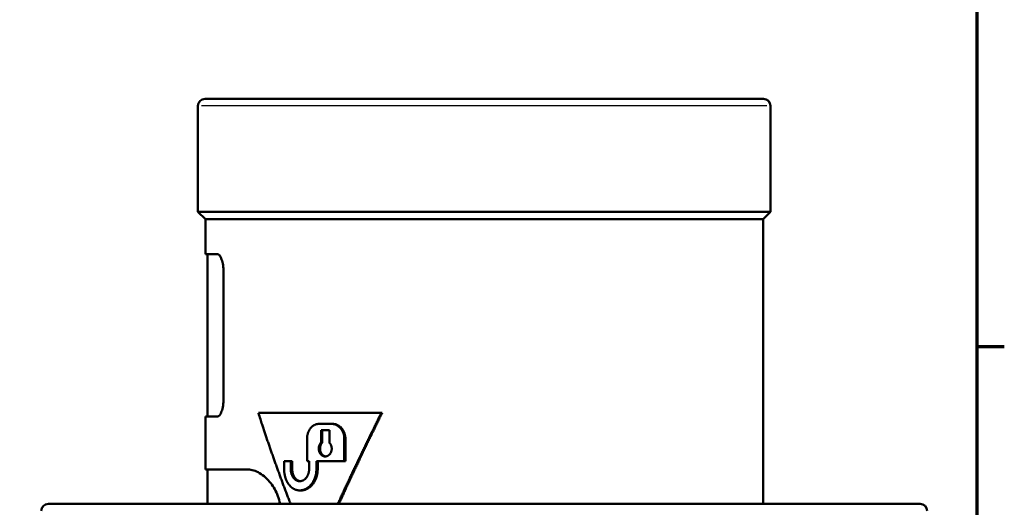
# Model space of a CAD drawing. Units: millimetres. Extents: x 0 to 594, y 0 to 841.
# Drawn here: x 438 to 578, y 503 to 572 of the extents above; entities that cross this region are included whole.
import ezdxf

# ---------------------------------------------------------------- set-up
doc = ezdxf.new("R2010")
doc.units = ezdxf.units.MM
doc.layers.add('Rahmen (ISO)', color=7, linetype='Continuous', lineweight=70)
doc.layers.add('Sichtbar (ISO)', color=7, linetype='Continuous', lineweight=50)
doc.layers.add('Sichtbar schmal (ISO)', color=8, linetype='Continuous', lineweight=25, true_color=0x808080)

# ---------------------------------------------------------------- blocks, each defined once
blk = doc.blocks.new('Ränder Standardrahmen')
at = {"layer": 'Rahmen (ISO)'}
blk.add_line((574, 525.62), (577.9, 525.62), dxfattribs=at)
at = {"layer": 'Rahmen (ISO)', "flags": 128}
blk.add_lwpolyline([(20, 20), (20, 821), (574, 821), (574, 20), (20, 20)], dxfattribs=at)

msp = doc.modelspace()

# ---------------------------------------------------------------- linework, layer by layer
at = {"layer": 'Sichtbar (ISO)'}
for p, q in [((463.67, 544.71), (463.67, 559.71)), ((464.67, 560.71), (543.77, 560.71)), ((544.77, 544.71), (544.77, 559.71)), ((463.67, 544.71), (544.77, 544.71)), ((464.72, 543.66), (463.67, 544.71)), ((543.72, 543.66), (544.77, 544.71)), ((543.72, 543.66), (464.72, 543.66)), ((464.72, 543.66), (464.72, 538.71)), ((543.72, 543.66), (543.72, 503.36)), ((466.43, 538.71), (464.72, 538.71)), ((465.02, 538.71), (465.02, 515.71)), ((467.29, 536.21), (467.29, 518.21)), ((472.22, 516.25), (489.66, 516.25)), ((489.77, 516.25), (489.66, 516.25)), ((464.72, 515.71), (466.43, 515.71)), ((464.72, 515.71), (464.72, 508.21)), ((480.81, 514.68), (482.58, 514.68)), ((482.28, 513.77), (481.1, 513.77)), ((481.1, 512.01), (481.1, 513.77)), ((481.28, 513.77), (481.28, 512.01)), ((482.28, 513.77), (482.28, 512.01)), ((482.74, 514.68), (482.58, 514.68)), ((479.12, 509.39), (479.12, 512.56)), ((481.28, 512.01), (481.1, 512.01)), ((484.4, 512.56), (484.4, 509.39)), ((484.55, 512.56), (484.55, 509.39)), ((475.87, 508.25), (475.87, 509.39)), ((475.87, 509.39), (476.81, 509.39)), ((477.02, 509.39), (476.81, 509.39)), ((476.81, 509.39), (476.81, 508.25)), ((477.02, 509.39), (477.02, 508.25)), ((479.4, 509.39), (479.12, 509.39)), ((479.4, 508.33), (479.4, 509.39)), ((484.4, 509.39), (480.45, 509.39)), ((480.45, 509.39), (480.45, 508.25)), ((480.63, 509.39), (480.63, 508.25)), ((484.55, 509.39), (484.4, 509.39)), ((470.77, 508.21), (464.72, 508.21)), ((465.02, 508.21), (465.02, 503.36)), ((478.28, 505.26), (478.09, 505.26)), ((442.47, 503.36), (565.97, 503.36))]:
    msp.add_line(p, q, dxfattribs=at)
for centre, start, end in [((464.67, 559.71), 90, 180), ((543.77, 559.71), 0, 90), ((442.47, 502.36), 90, 180), ((565.97, 502.36), 0, 90)]:
    msp.add_arc(centre, 1, start, end, dxfattribs=at)
for points, knots in [([(466.43, 538.71), (466.53, 538.71), (466.64, 538.65), (466.85, 538.39), (466.94, 538.19), (467.1, 537.74), (467.17, 537.47), (467.26, 536.86), (467.29, 536.53), (467.29, 536.21)], [-0.3871568, -0.3871568, -0.3871568, -0.3871568, -0.2876628, -0.2876628, -0.1881687, -0.1881687, -0.0940844, -0.0940844, 0, 0, 0, 0]), ([(467.29, 518.21), (467.29, 517.9), (467.26, 517.57), (467.17, 516.96), (467.1, 516.68), (466.94, 516.23), (466.85, 516.04), (466.64, 515.78), (466.53, 515.71), (466.43, 515.71)], [0, 0, 0, 0, 0.0940844, 0.0940844, 0.1881687, 0.1881687, 0.2876628, 0.2876628, 0.3871568, 0.3871568, 0.3871568, 0.3871568]), ([(476.78, 503.36), (476.74, 503.48), (476.69, 503.59), (476.65, 503.7), (476.61, 503.8), (476.57, 503.9), (476.53, 504), (476.46, 504.19), (476.38, 504.39), (476.31, 504.59), (476.27, 504.68), (476.23, 504.78), (476.2, 504.88), (476.12, 505.08), (476.05, 505.27), (475.97, 505.47), (475.94, 505.57), (475.9, 505.67), (475.86, 505.76), (475.79, 505.96), (475.72, 506.16), (475.64, 506.35), (475.61, 506.45), (475.57, 506.55), (475.53, 506.65), (475.46, 506.84), (475.39, 507.04), (475.32, 507.24), (475.28, 507.33), (475.24, 507.43), (475.21, 507.53), (475.14, 507.73), (475.06, 507.92), (474.99, 508.12), (474.96, 508.22), (474.92, 508.31), (474.89, 508.41), (474.81, 508.61), (474.74, 508.81), (474.67, 509), (474.64, 509.1), (474.6, 509.2), (474.57, 509.3), (474.5, 509.49), (474.43, 509.69), (474.36, 509.88), (474.32, 509.98), (474.29, 510.08), (474.25, 510.18), (474.19, 510.37), (474.12, 510.57), (474.05, 510.77), (474.01, 510.87), (473.98, 510.96), (473.95, 511.06), (473.88, 511.26), (473.81, 511.45), (473.74, 511.65), (473.71, 511.75), (473.67, 511.85), (473.64, 511.94), (473.57, 512.14), (473.51, 512.34), (473.44, 512.53), (473.41, 512.63), (473.37, 512.73), (473.34, 512.83), (473.27, 513.02), (473.21, 513.22), (473.14, 513.42), (473.11, 513.51), (473.08, 513.61), (473.04, 513.71), (472.98, 513.91), (472.91, 514.1), (472.85, 514.3), (472.82, 514.4), (472.78, 514.5), (472.75, 514.59), (472.67, 514.84), (472.59, 515.09), (472.51, 515.34), (472.41, 515.64), (472.31, 515.94), (472.22, 516.25)], [0.89473, 0.89473, 0.89473, 0.89473, 0.933333, 0.933333, 0.933333, 0.966667, 0.966667, 0.966667, 1.033333, 1.033333, 1.033333, 1.066667, 1.066667, 1.066667, 1.133333, 1.133333, 1.133333, 1.166667, 1.166667, 1.166667, 1.233333, 1.233333, 1.233333, 1.266667, 1.266667, 1.266667, 1.333333, 1.333333, 1.333333, 1.366667, 1.366667, 1.366667, 1.433333, 1.433333, 1.433333, 1.466667, 1.466667, 1.466667, 1.533333, 1.533333, 1.533333, 1.566667, 1.566667, 1.566667, 1.633333, 1.633333, 1.633333, 1.666667, 1.666667, 1.666667, 1.733333, 1.733333, 1.733333, 1.766667, 1.766667, 1.766667, 1.833333, 1.833333, 1.833333, 1.866667, 1.866667, 1.866667, 1.933333, 1.933333, 1.933333, 1.966667, 1.966667, 1.966667, 2.033333, 2.033333, 2.033333, 2.066667, 2.066667, 2.066667, 2.133333, 2.133333, 2.133333, 2.166667, 2.166667, 2.166667, 2.251305, 2.251305, 2.251305, 2.353915, 2.353915, 2.353915, 2.353915]), ([(489.66, 516.25), (489.56, 516.05), (489.46, 515.85), (489.36, 515.66), (489.27, 515.46), (489.17, 515.27), (489.07, 515.07), (489.02, 514.97), (488.97, 514.87), (488.92, 514.78), (488.83, 514.58), (488.73, 514.38), (488.63, 514.19), (488.59, 514.09), (488.54, 513.99), (488.49, 513.89), (488.39, 513.7), (488.3, 513.5), (488.2, 513.3), (488.15, 513.21), (488.1, 513.11), (488.06, 513.01), (487.96, 512.81), (487.86, 512.62), (487.77, 512.42), (487.72, 512.32), (487.67, 512.22), (487.62, 512.13), (487.53, 511.93), (487.43, 511.73), (487.34, 511.54), (487.29, 511.44), (487.24, 511.34), (487.2, 511.24), (487.1, 511.05), (487.01, 510.85), (486.91, 510.65), (486.86, 510.56), (486.82, 510.46), (486.77, 510.36), (486.68, 510.16), (486.58, 509.97), (486.49, 509.77), (486.44, 509.67), (486.39, 509.58), (486.35, 509.48), (486.25, 509.28), (486.16, 509.08), (486.06, 508.89), (486.02, 508.79), (485.97, 508.69), (485.92, 508.59), (485.83, 508.4), (485.74, 508.2), (485.65, 508.01), (485.6, 507.91), (485.55, 507.81), (485.51, 507.71), (485.41, 507.52), (485.32, 507.32), (485.23, 507.12), (485.18, 507.02), (485.14, 506.93), (485.09, 506.83), (485, 506.63), (484.91, 506.44), (484.81, 506.24), (484.77, 506.14), (484.72, 506.04), (484.68, 505.95), (484.58, 505.75), (484.49, 505.55), (484.4, 505.36), (484.36, 505.26), (484.31, 505.16), (484.27, 505.06), (484.17, 504.87), (484.08, 504.67), (483.99, 504.47), (483.95, 504.38), (483.9, 504.28), (483.86, 504.18), (483.77, 503.98), (483.68, 503.79), (483.59, 503.59), (483.55, 503.51), (483.52, 503.44), (483.48, 503.36)], [0, 0, 0, 0, 0.066667, 0.066667, 0.066667, 0.133333, 0.133333, 0.133333, 0.166667, 0.166667, 0.166667, 0.233333, 0.233333, 0.233333, 0.266667, 0.266667, 0.266667, 0.333333, 0.333333, 0.333333, 0.366667, 0.366667, 0.366667, 0.433333, 0.433333, 0.433333, 0.466667, 0.466667, 0.466667, 0.533333, 0.533333, 0.533333, 0.566667, 0.566667, 0.566667, 0.633333, 0.633333, 0.633333, 0.666667, 0.666667, 0.666667, 0.733333, 0.733333, 0.733333, 0.766667, 0.766667, 0.766667, 0.833333, 0.833333, 0.833333, 0.866667, 0.866667, 0.866667, 0.933333, 0.933333, 0.933333, 0.966667, 0.966667, 0.966667, 1.033333, 1.033333, 1.033333, 1.066667, 1.066667, 1.066667, 1.133333, 1.133333, 1.133333, 1.166667, 1.166667, 1.166667, 1.233333, 1.233333, 1.233333, 1.266667, 1.266667, 1.266667, 1.333333, 1.333333, 1.333333, 1.366667, 1.366667, 1.366667, 1.433333, 1.433333, 1.433333, 1.459184, 1.459184, 1.459184, 1.459184]), ([(489.77, 516.25), (489.67, 516.05), (489.57, 515.85), (489.47, 515.66), (489.38, 515.46), (489.28, 515.27), (489.18, 515.07), (489.14, 514.97), (489.09, 514.87), (489.04, 514.78), (488.94, 514.58), (488.85, 514.38), (488.75, 514.19), (488.7, 514.09), (488.66, 513.99), (488.61, 513.89), (488.51, 513.7), (488.42, 513.5), (488.32, 513.3), (488.27, 513.21), (488.23, 513.11), (488.18, 513.01), (488.08, 512.81), (487.99, 512.62), (487.89, 512.42), (487.84, 512.32), (487.8, 512.22), (487.75, 512.13), (487.66, 511.93), (487.56, 511.73), (487.47, 511.54), (487.42, 511.44), (487.37, 511.34), (487.32, 511.24), (487.23, 511.05), (487.14, 510.85), (487.04, 510.65), (487, 510.56), (486.95, 510.46), (486.9, 510.36), (486.81, 510.16), (486.71, 509.97), (486.62, 509.77), (486.57, 509.67), (486.53, 509.58), (486.48, 509.48), (486.39, 509.28), (486.29, 509.08), (486.2, 508.89), (486.16, 508.79), (486.11, 508.69), (486.06, 508.59), (485.97, 508.4), (485.88, 508.2), (485.79, 508.01), (485.74, 507.91), (485.69, 507.81), (485.65, 507.71), (485.55, 507.52), (485.46, 507.32), (485.37, 507.12), (485.33, 507.02), (485.28, 506.93), (485.23, 506.83), (485.14, 506.63), (485.05, 506.44), (484.96, 506.24), (484.91, 506.14), (484.87, 506.04), (484.82, 505.95), (484.73, 505.75), (484.64, 505.55), (484.55, 505.36), (484.51, 505.26), (484.46, 505.16), (484.42, 505.06), (484.33, 504.87), (484.24, 504.67), (484.15, 504.47), (484.1, 504.38), (484.06, 504.28), (484.01, 504.18), (483.92, 503.98), (483.83, 503.79), (483.74, 503.59), (483.71, 503.51), (483.67, 503.44), (483.64, 503.36)], [0, 0, 0, 0, 0.066667, 0.066667, 0.066667, 0.133333, 0.133333, 0.133333, 0.166667, 0.166667, 0.166667, 0.233333, 0.233333, 0.233333, 0.266667, 0.266667, 0.266667, 0.333333, 0.333333, 0.333333, 0.366667, 0.366667, 0.366667, 0.433333, 0.433333, 0.433333, 0.466667, 0.466667, 0.466667, 0.533333, 0.533333, 0.533333, 0.566667, 0.566667, 0.566667, 0.633333, 0.633333, 0.633333, 0.666667, 0.666667, 0.666667, 0.733333, 0.733333, 0.733333, 0.766667, 0.766667, 0.766667, 0.833333, 0.833333, 0.833333, 0.866667, 0.866667, 0.866667, 0.933333, 0.933333, 0.933333, 0.966667, 0.966667, 0.966667, 1.033333, 1.033333, 1.033333, 1.066667, 1.066667, 1.066667, 1.133333, 1.133333, 1.133333, 1.166667, 1.166667, 1.166667, 1.233333, 1.233333, 1.233333, 1.266667, 1.266667, 1.266667, 1.333333, 1.333333, 1.333333, 1.366667, 1.366667, 1.366667, 1.433333, 1.433333, 1.433333, 1.459184, 1.459184, 1.459184, 1.459184]), ([(479.12, 512.56), (479.12, 512.61), (479.12, 512.66), (479.12, 512.7), (479.12, 512.75), (479.13, 512.79), (479.13, 512.84), (479.13, 512.86), (479.14, 512.88), (479.14, 512.91), (479.15, 512.95), (479.15, 513), (479.16, 513.04), (479.16, 513.07), (479.17, 513.09), (479.17, 513.11), (479.18, 513.16), (479.19, 513.2), (479.21, 513.24), (479.21, 513.26), (479.22, 513.29), (479.22, 513.31), (479.24, 513.35), (479.25, 513.39), (479.27, 513.44), (479.27, 513.46), (479.28, 513.48), (479.29, 513.5), (479.31, 513.54), (479.32, 513.58), (479.34, 513.62), (479.35, 513.64), (479.36, 513.66), (479.37, 513.68), (479.39, 513.72), (479.41, 513.76), (479.43, 513.8), (479.44, 513.81), (479.45, 513.83), (479.46, 513.85), (479.48, 513.89), (479.51, 513.92), (479.53, 513.96), (479.54, 513.98), (479.56, 513.99), (479.57, 514.01), (479.59, 514.04), (479.62, 514.08), (479.65, 514.11), (479.66, 514.12), (479.67, 514.14), (479.69, 514.15), (479.72, 514.18), (479.74, 514.21), (479.77, 514.24), (479.79, 514.26), (479.8, 514.27), (479.82, 514.28), (479.85, 514.31), (479.88, 514.34), (479.91, 514.36), (479.93, 514.37), (479.94, 514.38), (479.96, 514.4), (479.99, 514.42), (480.02, 514.44), (480.06, 514.46), (480.07, 514.47), (480.09, 514.48), (480.11, 514.49), (480.14, 514.51), (480.17, 514.53), (480.21, 514.54), (480.23, 514.55), (480.24, 514.56), (480.26, 514.57), (480.3, 514.58), (480.33, 514.6), (480.37, 514.61), (480.39, 514.61), (480.41, 514.62), (480.42, 514.62), (480.46, 514.63), (480.5, 514.64), (480.53, 514.65), (480.55, 514.65), (480.57, 514.66), (480.59, 514.66), (480.63, 514.67), (480.66, 514.67), (480.7, 514.67), (480.74, 514.68), (480.78, 514.68), (480.81, 514.68)], [1.570796, 1.570796, 1.570796, 1.570796, 1.636246, 1.636246, 1.636246, 1.701696, 1.701696, 1.701696, 1.734421, 1.734421, 1.734421, 1.799871, 1.799871, 1.799871, 1.832596, 1.832596, 1.832596, 1.898046, 1.898046, 1.898046, 1.93077, 1.93077, 1.93077, 1.99622, 1.99622, 1.99622, 2.028945, 2.028945, 2.028945, 2.094395, 2.094395, 2.094395, 2.12712, 2.12712, 2.12712, 2.19257, 2.19257, 2.19257, 2.225295, 2.225295, 2.225295, 2.290745, 2.290745, 2.290745, 2.32347, 2.32347, 2.32347, 2.388919, 2.388919, 2.388919, 2.421644, 2.421644, 2.421644, 2.487094, 2.487094, 2.487094, 2.519819, 2.519819, 2.519819, 2.585269, 2.585269, 2.585269, 2.617994, 2.617994, 2.617994, 2.683444, 2.683444, 2.683444, 2.716169, 2.716169, 2.716169, 2.781618, 2.781618, 2.781618, 2.814343, 2.814343, 2.814343, 2.879793, 2.879793, 2.879793, 2.912518, 2.912518, 2.912518, 2.977968, 2.977968, 2.977968, 3.010693, 3.010693, 3.010693, 3.076143, 3.076143, 3.076143, 3.141593, 3.141593, 3.141593, 3.141593]), ([(482.58, 514.68), (482.62, 514.68), (482.66, 514.68), (482.7, 514.67), (482.74, 514.67), (482.77, 514.67), (482.81, 514.66), (482.83, 514.66), (482.85, 514.65), (482.87, 514.65), (482.91, 514.64), (482.95, 514.63), (482.99, 514.62), (483.01, 514.62), (483.03, 514.61), (483.05, 514.61), (483.08, 514.6), (483.12, 514.58), (483.16, 514.57), (483.18, 514.56), (483.2, 514.55), (483.21, 514.54), (483.25, 514.53), (483.29, 514.51), (483.32, 514.49), (483.34, 514.48), (483.36, 514.47), (483.38, 514.46), (483.41, 514.44), (483.45, 514.42), (483.48, 514.4), (483.5, 514.38), (483.52, 514.37), (483.54, 514.36), (483.57, 514.34), (483.6, 514.31), (483.63, 514.28), (483.65, 514.27), (483.67, 514.26), (483.68, 514.24), (483.71, 514.21), (483.75, 514.18), (483.78, 514.15), (483.79, 514.14), (483.81, 514.12), (483.82, 514.11), (483.85, 514.08), (483.88, 514.04), (483.91, 514.01), (483.92, 513.99), (483.93, 513.98), (483.95, 513.96), (483.97, 513.92), (484, 513.89), (484.02, 513.85), (484.03, 513.83), (484.05, 513.81), (484.06, 513.8), (484.08, 513.76), (484.1, 513.72), (484.12, 513.68), (484.14, 513.66), (484.15, 513.64), (484.16, 513.62), (484.18, 513.58), (484.2, 513.54), (484.21, 513.5), (484.22, 513.48), (484.23, 513.46), (484.24, 513.44), (484.26, 513.39), (484.27, 513.35), (484.29, 513.31), (484.29, 513.29), (484.3, 513.26), (484.31, 513.24), (484.32, 513.2), (484.33, 513.16), (484.34, 513.11), (484.35, 513.09), (484.35, 513.07), (484.36, 513.04), (484.36, 513), (484.37, 512.95), (484.38, 512.91), (484.38, 512.88), (484.39, 512.86), (484.39, 512.84), (484.39, 512.79), (484.4, 512.75), (484.4, 512.7), (484.4, 512.66), (484.4, 512.61), (484.4, 512.56)], [1.570796, 1.570796, 1.570796, 1.570796, 1.636246, 1.636246, 1.636246, 1.701696, 1.701696, 1.701696, 1.734421, 1.734421, 1.734421, 1.799871, 1.799871, 1.799871, 1.832596, 1.832596, 1.832596, 1.898046, 1.898046, 1.898046, 1.93077, 1.93077, 1.93077, 1.99622, 1.99622, 1.99622, 2.028945, 2.028945, 2.028945, 2.094395, 2.094395, 2.094395, 2.12712, 2.12712, 2.12712, 2.19257, 2.19257, 2.19257, 2.225295, 2.225295, 2.225295, 2.290745, 2.290745, 2.290745, 2.32347, 2.32347, 2.32347, 2.388919, 2.388919, 2.388919, 2.421644, 2.421644, 2.421644, 2.487094, 2.487094, 2.487094, 2.519819, 2.519819, 2.519819, 2.585269, 2.585269, 2.585269, 2.617994, 2.617994, 2.617994, 2.683444, 2.683444, 2.683444, 2.716169, 2.716169, 2.716169, 2.781618, 2.781618, 2.781618, 2.814343, 2.814343, 2.814343, 2.879793, 2.879793, 2.879793, 2.912518, 2.912518, 2.912518, 2.977968, 2.977968, 2.977968, 3.010693, 3.010693, 3.010693, 3.076143, 3.076143, 3.076143, 3.141593, 3.141593, 3.141593, 3.141593]), ([(482.74, 514.68), (482.78, 514.68), (482.82, 514.68), (482.86, 514.67), (482.9, 514.67), (482.94, 514.67), (482.97, 514.66), (483.03, 514.65), (483.09, 514.64), (483.15, 514.62), (483.17, 514.62), (483.18, 514.61), (483.2, 514.61), (483.24, 514.6), (483.28, 514.58), (483.32, 514.57), (483.34, 514.56), (483.35, 514.55), (483.37, 514.54), (483.41, 514.53), (483.45, 514.51), (483.48, 514.49), (483.5, 514.48), (483.52, 514.47), (483.53, 514.46), (483.57, 514.44), (483.6, 514.42), (483.64, 514.4), (483.66, 514.38), (483.67, 514.37), (483.69, 514.36), (483.72, 514.34), (483.76, 514.31), (483.79, 514.28), (483.8, 514.27), (483.82, 514.26), (483.84, 514.24), (483.87, 514.21), (483.9, 514.18), (483.93, 514.15), (483.94, 514.14), (483.96, 514.12), (483.97, 514.11), (484, 514.08), (484.03, 514.04), (484.06, 514.01), (484.07, 513.99), (484.08, 513.98), (484.1, 513.96), (484.12, 513.92), (484.15, 513.89), (484.17, 513.85), (484.19, 513.83), (484.2, 513.81), (484.21, 513.8), (484.23, 513.76), (484.25, 513.72), (484.28, 513.68), (484.29, 513.66), (484.3, 513.64), (484.31, 513.62), (484.33, 513.58), (484.35, 513.54), (484.36, 513.5), (484.37, 513.48), (484.38, 513.46), (484.39, 513.44), (484.4, 513.39), (484.42, 513.35), (484.43, 513.31), (484.44, 513.29), (484.45, 513.26), (484.45, 513.24), (484.47, 513.2), (484.48, 513.16), (484.49, 513.11), (484.49, 513.09), (484.5, 513.07), (484.5, 513.04), (484.51, 513), (484.52, 512.95), (484.53, 512.91), (484.53, 512.88), (484.53, 512.86), (484.54, 512.84), (484.54, 512.79), (484.55, 512.75), (484.55, 512.7), (484.55, 512.66), (484.55, 512.61), (484.55, 512.56)], [1.570796, 1.570796, 1.570796, 1.570796, 1.636246, 1.636246, 1.636246, 1.701696, 1.701696, 1.701696, 1.799871, 1.799871, 1.799871, 1.832596, 1.832596, 1.832596, 1.898046, 1.898046, 1.898046, 1.93077, 1.93077, 1.93077, 1.99622, 1.99622, 1.99622, 2.028945, 2.028945, 2.028945, 2.094395, 2.094395, 2.094395, 2.12712, 2.12712, 2.12712, 2.19257, 2.19257, 2.19257, 2.225295, 2.225295, 2.225295, 2.290745, 2.290745, 2.290745, 2.32347, 2.32347, 2.32347, 2.388919, 2.388919, 2.388919, 2.421644, 2.421644, 2.421644, 2.487094, 2.487094, 2.487094, 2.519819, 2.519819, 2.519819, 2.585269, 2.585269, 2.585269, 2.617994, 2.617994, 2.617994, 2.683444, 2.683444, 2.683444, 2.716169, 2.716169, 2.716169, 2.781618, 2.781618, 2.781618, 2.814343, 2.814343, 2.814343, 2.879793, 2.879793, 2.879793, 2.912518, 2.912518, 2.912518, 2.977968, 2.977968, 2.977968, 3.010693, 3.010693, 3.010693, 3.076143, 3.076143, 3.076143, 3.141593, 3.141593, 3.141593, 3.141593]), ([(482.28, 512.01), (482.29, 512), (482.31, 511.99), (482.32, 511.97), (482.33, 511.96), (482.34, 511.95), (482.35, 511.93), (482.36, 511.93), (482.36, 511.92), (482.37, 511.91), (482.38, 511.89), (482.4, 511.87), (482.41, 511.85), (482.42, 511.84), (482.43, 511.82), (482.44, 511.81), (482.46, 511.77), (482.48, 511.74), (482.49, 511.71), (482.5, 511.69), (482.51, 511.68), (482.52, 511.66), (482.53, 511.63), (482.54, 511.59), (482.55, 511.56), (482.56, 511.54), (482.56, 511.52), (482.57, 511.51), (482.58, 511.47), (482.59, 511.43), (482.59, 511.4), (482.6, 511.38), (482.6, 511.36), (482.6, 511.34), (482.61, 511.31), (482.61, 511.27), (482.61, 511.23), (482.61, 511.21), (482.61, 511.19), (482.61, 511.18), (482.61, 511.14), (482.61, 511.1), (482.61, 511.06), (482.61, 511.05), (482.61, 511.03), (482.6, 511.01), (482.6, 510.97), (482.59, 510.93), (482.59, 510.9), (482.58, 510.88), (482.58, 510.86), (482.57, 510.84), (482.56, 510.81), (482.55, 510.77), (482.54, 510.74), (482.53, 510.72), (482.53, 510.71), (482.52, 510.69), (482.51, 510.66), (482.49, 510.62), (482.48, 510.59), (482.47, 510.57), (482.46, 510.56), (482.45, 510.54), (482.43, 510.51), (482.41, 510.48), (482.39, 510.45), (482.38, 510.44), (482.37, 510.43), (482.36, 510.41), (482.34, 510.39), (482.32, 510.36), (482.29, 510.34), (482.28, 510.32), (482.27, 510.31), (482.26, 510.3), (482.24, 510.28), (482.22, 510.27), (482.2, 510.25), (482.19, 510.25), (482.18, 510.24), (482.18, 510.24), (482.16, 510.23), (482.15, 510.22), (482.14, 510.21), (482.13, 510.2), (482.12, 510.2), (482.12, 510.19), (482.1, 510.18), (482.07, 510.17), (482.05, 510.16), (482.04, 510.15), (482.02, 510.14), (482.01, 510.14), (481.98, 510.12), (481.95, 510.11), (481.92, 510.1), (481.91, 510.1), (481.89, 510.09), (481.87, 510.09), (481.84, 510.08), (481.81, 510.08), (481.78, 510.07), (481.77, 510.07), (481.75, 510.07), (481.74, 510.07), (481.7, 510.07), (481.67, 510.07), (481.64, 510.07), (481.63, 510.07), (481.61, 510.07), (481.6, 510.07), (481.56, 510.08), (481.53, 510.08), (481.5, 510.09), (481.49, 510.09), (481.47, 510.1), (481.46, 510.1), (481.43, 510.11), (481.4, 510.12), (481.37, 510.14), (481.36, 510.14), (481.34, 510.15), (481.33, 510.16), (481.31, 510.17), (481.28, 510.18), (481.26, 510.19), (481.26, 510.2), (481.25, 510.2), (481.24, 510.21), (481.23, 510.22), (481.22, 510.23), (481.2, 510.24), (481.2, 510.24), (481.19, 510.25), (481.19, 510.25), (481.17, 510.27), (481.15, 510.28), (481.13, 510.3), (481.12, 510.31), (481.1, 510.32), (481.09, 510.34), (481.07, 510.36), (481.05, 510.39), (481.03, 510.41), (481.02, 510.43), (481.01, 510.44), (481, 510.45), (480.98, 510.48), (480.96, 510.51), (480.94, 510.54), (480.93, 510.56), (480.92, 510.57), (480.91, 510.59), (480.9, 510.62), (480.88, 510.66), (480.87, 510.69), (480.86, 510.71), (480.86, 510.72), (480.85, 510.74), (480.84, 510.77), (480.83, 510.81), (480.82, 510.84), (480.82, 510.86), (480.81, 510.88), (480.81, 510.9), (480.8, 510.93), (480.79, 510.97), (480.79, 511.01), (480.79, 511.03), (480.79, 511.05), (480.78, 511.06), (480.78, 511.1), (480.78, 511.14), (480.78, 511.18), (480.78, 511.19), (480.78, 511.21), (480.78, 511.23), (480.78, 511.27), (480.79, 511.31), (480.79, 511.34), (480.79, 511.36), (480.8, 511.38), (480.8, 511.4), (480.81, 511.43), (480.81, 511.47), (480.82, 511.51), (480.83, 511.52), (480.83, 511.54), (480.84, 511.56), (480.85, 511.59), (480.86, 511.63), (480.88, 511.66), (480.88, 511.68), (480.89, 511.69), (480.9, 511.71), (480.91, 511.74), (480.93, 511.77), (480.95, 511.81), (480.96, 511.82), (480.97, 511.84), (480.97, 511.85), (480.99, 511.88), (481.01, 511.91), (481.04, 511.93), (481.06, 511.96), (481.08, 511.99), (481.1, 512.01)], [-4.885892, -4.885892, -4.885892, -4.885892, -4.834998, -4.834998, -4.834998, -4.784103, -4.784103, -4.784103, -4.758656, -4.758656, -4.758656, -4.682314, -4.682314, -4.682314, -4.631419, -4.631419, -4.631419, -4.529629, -4.529629, -4.529629, -4.478735, -4.478735, -4.478735, -4.376945, -4.376945, -4.376945, -4.326051, -4.326051, -4.326051, -4.224261, -4.224261, -4.224261, -4.173366, -4.173366, -4.173366, -4.071577, -4.071577, -4.071577, -4.020682, -4.020682, -4.020682, -3.918893, -3.918893, -3.918893, -3.867998, -3.867998, -3.867998, -3.766209, -3.766209, -3.766209, -3.715314, -3.715314, -3.715314, -3.613525, -3.613525, -3.613525, -3.56263, -3.56263, -3.56263, -3.460841, -3.460841, -3.460841, -3.409946, -3.409946, -3.409946, -3.308156, -3.308156, -3.308156, -3.257262, -3.257262, -3.257262, -3.155472, -3.155472, -3.155472, -3.104578, -3.104578, -3.104578, -3.028235, -3.028235, -3.028235, -3.002788, -3.002788, -3.002788, -2.951893, -2.951893, -2.951893, -2.926446, -2.926446, -2.926446, -2.850104, -2.850104, -2.850104, -2.799209, -2.799209, -2.799209, -2.69742, -2.69742, -2.69742, -2.646525, -2.646525, -2.646525, -2.544736, -2.544736, -2.544736, -2.493841, -2.493841, -2.493841, -2.392052, -2.392052, -2.392052, -2.341157, -2.341157, -2.341157, -2.239367, -2.239367, -2.239367, -2.188473, -2.188473, -2.188473, -2.086683, -2.086683, -2.086683, -2.035789, -2.035789, -2.035789, -1.959446, -1.959446, -1.959446, -1.933999, -1.933999, -1.933999, -1.883104, -1.883104, -1.883104, -1.857657, -1.857657, -1.857657, -1.781315, -1.781315, -1.781315, -1.73042, -1.73042, -1.73042, -1.628631, -1.628631, -1.628631, -1.577736, -1.577736, -1.577736, -1.475947, -1.475947, -1.475947, -1.425052, -1.425052, -1.425052, -1.323263, -1.323263, -1.323263, -1.272368, -1.272368, -1.272368, -1.170578, -1.170578, -1.170578, -1.119684, -1.119684, -1.119684, -1.017894, -1.017894, -1.017894, -0.967, -0.967, -0.967, -0.86521, -0.86521, -0.86521, -0.814315, -0.814315, -0.814315, -0.712526, -0.712526, -0.712526, -0.661631, -0.661631, -0.661631, -0.559842, -0.559842, -0.559842, -0.508947, -0.508947, -0.508947, -0.407158, -0.407158, -0.407158, -0.356263, -0.356263, -0.356263, -0.254474, -0.254474, -0.254474, -0.203579, -0.203579, -0.203579, -0.101789, -0.101789, -0.101789, 0, 0, 0, 0]), ([(481.28, 512.01), (481.25, 511.99), (481.23, 511.96), (481.21, 511.93), (481.19, 511.91), (481.17, 511.88), (481.15, 511.85), (481.14, 511.84), (481.13, 511.82), (481.12, 511.81), (481.1, 511.77), (481.09, 511.74), (481.07, 511.71), (481.06, 511.69), (481.06, 511.68), (481.05, 511.66), (481.04, 511.63), (481.03, 511.59), (481.01, 511.56), (481.01, 511.54), (481, 511.52), (481, 511.51), (480.99, 511.47), (480.98, 511.43), (480.98, 511.4), (480.97, 511.38), (480.97, 511.36), (480.97, 511.34), (480.96, 511.31), (480.96, 511.27), (480.96, 511.23), (480.96, 511.21), (480.96, 511.19), (480.96, 511.18), (480.96, 511.14), (480.96, 511.1), (480.96, 511.06), (480.96, 511.05), (480.96, 511.03), (480.97, 511.01), (480.97, 510.97), (480.98, 510.93), (480.98, 510.9), (480.99, 510.88), (480.99, 510.86), (481, 510.84), (481, 510.81), (481.01, 510.77), (481.03, 510.74), (481.03, 510.72), (481.04, 510.71), (481.05, 510.69), (481.06, 510.66), (481.07, 510.62), (481.09, 510.59), (481.1, 510.57), (481.11, 510.56), (481.11, 510.54), (481.13, 510.51), (481.15, 510.48), (481.17, 510.45), (481.18, 510.44), (481.19, 510.43), (481.2, 510.41), (481.22, 510.39), (481.24, 510.36), (481.27, 510.34), (481.28, 510.32), (481.29, 510.31), (481.3, 510.3), (481.32, 510.28), (481.34, 510.27), (481.36, 510.25), (481.36, 510.25), (481.37, 510.24), (481.38, 510.24), (481.39, 510.23), (481.4, 510.22), (481.42, 510.21), (481.42, 510.2), (481.43, 510.2), (481.44, 510.19), (481.46, 510.18), (481.48, 510.17), (481.5, 510.16), (481.51, 510.15), (481.53, 510.14), (481.54, 510.14), (481.57, 510.12), (481.6, 510.11), (481.63, 510.1), (481.64, 510.1), (481.66, 510.09), (481.67, 510.09), (481.7, 510.08), (481.73, 510.08), (481.77, 510.07), (481.77, 510.07), (481.77, 510.07), (481.77, 510.07)], [0, 0, 0, 0, 0.101789, 0.101789, 0.101789, 0.203579, 0.203579, 0.203579, 0.254474, 0.254474, 0.254474, 0.356263, 0.356263, 0.356263, 0.407158, 0.407158, 0.407158, 0.508947, 0.508947, 0.508947, 0.559842, 0.559842, 0.559842, 0.661631, 0.661631, 0.661631, 0.712526, 0.712526, 0.712526, 0.814315, 0.814315, 0.814315, 0.86521, 0.86521, 0.86521, 0.967, 0.967, 0.967, 1.017894, 1.017894, 1.017894, 1.119684, 1.119684, 1.119684, 1.170578, 1.170578, 1.170578, 1.272368, 1.272368, 1.272368, 1.323263, 1.323263, 1.323263, 1.425052, 1.425052, 1.425052, 1.475947, 1.475947, 1.475947, 1.577736, 1.577736, 1.577736, 1.628631, 1.628631, 1.628631, 1.73042, 1.73042, 1.73042, 1.781315, 1.781315, 1.781315, 1.857657, 1.857657, 1.857657, 1.883104, 1.883104, 1.883104, 1.933999, 1.933999, 1.933999, 1.959446, 1.959446, 1.959446, 2.035789, 2.035789, 2.035789, 2.086683, 2.086683, 2.086683, 2.188473, 2.188473, 2.188473, 2.239367, 2.239367, 2.239367, 2.341157, 2.341157, 2.341157, 2.35052, 2.35052, 2.35052, 2.35052]), ([(470.77, 508.21), (471.27, 508.21), (471.84, 508.04), (472.97, 507.37), (473.53, 506.87), (474.37, 505.78), (474.73, 505.16), (475.12, 504.11), (475.22, 503.74), (475.29, 503.36)], [-1.0224104, -1.0224104, -1.0224104, -1.0224104, -0.7387731, -0.7387731, -0.4551359, -0.4551359, -0.2275679, -0.2275679, -0.114462, -0.114462, -0.114462, -0.114462]), ([(480.45, 508.25), (480.45, 508.2), (480.45, 508.14), (480.44, 508.09), (480.44, 508.03), (480.44, 507.98), (480.43, 507.92), (480.43, 507.89), (480.43, 507.87), (480.42, 507.84), (480.42, 507.78), (480.41, 507.73), (480.4, 507.67), (480.4, 507.65), (480.39, 507.62), (480.39, 507.59), (480.38, 507.54), (480.37, 507.48), (480.35, 507.43), (480.35, 507.4), (480.34, 507.38), (480.33, 507.35), (480.32, 507.3), (480.31, 507.25), (480.29, 507.19), (480.28, 507.17), (480.27, 507.14), (480.27, 507.12), (480.25, 507.06), (480.23, 507.01), (480.21, 506.96), (480.2, 506.94), (480.19, 506.91), (480.18, 506.89), (480.16, 506.84), (480.14, 506.79), (480.12, 506.74), (480.11, 506.72), (480.09, 506.7), (480.08, 506.67), (480.06, 506.62), (480.03, 506.58), (480.01, 506.53), (480, 506.51), (479.98, 506.49), (479.97, 506.46), (479.94, 506.42), (479.92, 506.38), (479.89, 506.33), (479.87, 506.31), (479.86, 506.29), (479.84, 506.27), (479.81, 506.23), (479.78, 506.19), (479.75, 506.15), (479.74, 506.13), (479.72, 506.11), (479.7, 506.09), (479.67, 506.05), (479.64, 506.01), (479.61, 505.98), (479.59, 505.96), (479.57, 505.94), (479.56, 505.93), (479.52, 505.89), (479.49, 505.86), (479.45, 505.82), (479.43, 505.81), (479.41, 505.79), (479.4, 505.78), (479.36, 505.74), (479.32, 505.71), (479.29, 505.69), (479.27, 505.67), (479.25, 505.66), (479.23, 505.64), (479.19, 505.62), (479.15, 505.59), (479.11, 505.57), (479.09, 505.55), (479.07, 505.54), (479.05, 505.53), (479.01, 505.51), (478.97, 505.49), (478.93, 505.47), (478.91, 505.46), (478.89, 505.45), (478.87, 505.44), (478.83, 505.42), (478.79, 505.4), (478.75, 505.38), (478.73, 505.38), (478.71, 505.37), (478.69, 505.36), (478.65, 505.35), (478.6, 505.33), (478.56, 505.32), (478.54, 505.32), (478.52, 505.31), (478.5, 505.31), (478.46, 505.3), (478.41, 505.29), (478.37, 505.28), (478.35, 505.28), (478.33, 505.27), (478.31, 505.27), (478.27, 505.27), (478.22, 505.26), (478.18, 505.26), (478.16, 505.26), (478.14, 505.26), (478.12, 505.26), (478.07, 505.26), (478.03, 505.26), (477.99, 505.26), (477.97, 505.26), (477.95, 505.26), (477.93, 505.26), (477.88, 505.27), (477.84, 505.27), (477.8, 505.28), (477.78, 505.28), (477.76, 505.29), (477.74, 505.29), (477.7, 505.3), (477.65, 505.31), (477.61, 505.32), (477.59, 505.33), (477.57, 505.33), (477.55, 505.34), (477.51, 505.35), (477.47, 505.37), (477.43, 505.38), (477.41, 505.39), (477.39, 505.4), (477.37, 505.41), (477.33, 505.43), (477.29, 505.45), (477.26, 505.47), (477.24, 505.48), (477.22, 505.49), (477.2, 505.5), (477.16, 505.52), (477.12, 505.54), (477.09, 505.57), (477.07, 505.58), (477.05, 505.59), (477.03, 505.61), (476.99, 505.63), (476.96, 505.66), (476.92, 505.69), (476.91, 505.7), (476.89, 505.72), (476.87, 505.73), (476.84, 505.76), (476.8, 505.79), (476.77, 505.83), (476.75, 505.84), (476.74, 505.86), (476.72, 505.88), (476.69, 505.91), (476.66, 505.95), (476.63, 505.98), (476.61, 506), (476.6, 506.02), (476.58, 506.04), (476.55, 506.07), (476.52, 506.11), (476.49, 506.15), (476.48, 506.17), (476.46, 506.19), (476.45, 506.21), (476.42, 506.25), (476.4, 506.29), (476.37, 506.34), (476.36, 506.36), (476.35, 506.38), (476.33, 506.4), (476.31, 506.45), (476.28, 506.49), (476.26, 506.54), (476.25, 506.56), (476.24, 506.58), (476.23, 506.6), (476.21, 506.65), (476.18, 506.7), (476.16, 506.75), (476.15, 506.77), (476.14, 506.79), (476.13, 506.82), (476.11, 506.88), (476.09, 506.94), (476.07, 507), (476.06, 507.03), (476.05, 507.07), (476.04, 507.11), (476.01, 507.18), (476, 507.25), (475.98, 507.33), (475.97, 507.36), (475.96, 507.4), (475.95, 507.44), (475.94, 507.52), (475.93, 507.59), (475.91, 507.67), (475.91, 507.71), (475.9, 507.75), (475.9, 507.78), (475.89, 507.86), (475.88, 507.94), (475.88, 508.02), (475.88, 508.1), (475.87, 508.17), (475.87, 508.25)], [0, 0, 0, 0, 0.05563, 0.05563, 0.05563, 0.111259, 0.111259, 0.111259, 0.139074, 0.139074, 0.139074, 0.194704, 0.194704, 0.194704, 0.222519, 0.222519, 0.222519, 0.278149, 0.278149, 0.278149, 0.305964, 0.305964, 0.305964, 0.361593, 0.361593, 0.361593, 0.389408, 0.389408, 0.389408, 0.445038, 0.445038, 0.445038, 0.472853, 0.472853, 0.472853, 0.528482, 0.528482, 0.528482, 0.556297, 0.556297, 0.556297, 0.611927, 0.611927, 0.611927, 0.639742, 0.639742, 0.639742, 0.695372, 0.695372, 0.695372, 0.723186, 0.723186, 0.723186, 0.778816, 0.778816, 0.778816, 0.806631, 0.806631, 0.806631, 0.862261, 0.862261, 0.862261, 0.890076, 0.890076, 0.890076, 0.945705, 0.945705, 0.945705, 0.97352, 0.97352, 0.97352, 1.02915, 1.02915, 1.02915, 1.056965, 1.056965, 1.056965, 1.112595, 1.112595, 1.112595, 1.140409, 1.140409, 1.140409, 1.196039, 1.196039, 1.196039, 1.223854, 1.223854, 1.223854, 1.279484, 1.279484, 1.279484, 1.307299, 1.307299, 1.307299, 1.362928, 1.362928, 1.362928, 1.390743, 1.390743, 1.390743, 1.446373, 1.446373, 1.446373, 1.474188, 1.474188, 1.474188, 1.529818, 1.529818, 1.529818, 1.557632, 1.557632, 1.557632, 1.613262, 1.613262, 1.613262, 1.641077, 1.641077, 1.641077, 1.696707, 1.696707, 1.696707, 1.724522, 1.724522, 1.724522, 1.780151, 1.780151, 1.780151, 1.807966, 1.807966, 1.807966, 1.863596, 1.863596, 1.863596, 1.891411, 1.891411, 1.891411, 1.94704, 1.94704, 1.94704, 1.974855, 1.974855, 1.974855, 2.030485, 2.030485, 2.030485, 2.0583, 2.0583, 2.0583, 2.11393, 2.11393, 2.11393, 2.141745, 2.141745, 2.141745, 2.197374, 2.197374, 2.197374, 2.225189, 2.225189, 2.225189, 2.280819, 2.280819, 2.280819, 2.308634, 2.308634, 2.308634, 2.364263, 2.364263, 2.364263, 2.392078, 2.392078, 2.392078, 2.447708, 2.447708, 2.447708, 2.475523, 2.475523, 2.475523, 2.531153, 2.531153, 2.531153, 2.558968, 2.558968, 2.558968, 2.614597, 2.614597, 2.614597, 2.642412, 2.642412, 2.642412, 2.709507, 2.709507, 2.709507, 2.748788, 2.748788, 2.748788, 2.827349, 2.827349, 2.827349, 2.866629, 2.866629, 2.866629, 2.94519, 2.94519, 2.94519, 2.984471, 2.984471, 2.984471, 3.063032, 3.063032, 3.063032, 3.141593, 3.141593, 3.141593, 3.141593]), ([(476.81, 508.25), (476.81, 508.22), (476.82, 508.18), (476.82, 508.14), (476.82, 508.1), (476.82, 508.07), (476.83, 508.03), (476.83, 508.01), (476.83, 507.99), (476.83, 507.97), (476.84, 507.94), (476.84, 507.9), (476.85, 507.86), (476.85, 507.84), (476.85, 507.83), (476.86, 507.81), (476.87, 507.77), (476.87, 507.74), (476.88, 507.7), (476.89, 507.68), (476.89, 507.67), (476.9, 507.65), (476.91, 507.61), (476.92, 507.58), (476.93, 507.54), (476.93, 507.53), (476.94, 507.51), (476.95, 507.49), (476.96, 507.46), (476.97, 507.43), (476.99, 507.4), (476.99, 507.38), (477, 507.36), (477.01, 507.35), (477.02, 507.32), (477.04, 507.28), (477.05, 507.25), (477.06, 507.24), (477.07, 507.22), (477.08, 507.21), (477.1, 507.18), (477.12, 507.15), (477.13, 507.12), (477.14, 507.11), (477.15, 507.1), (477.16, 507.08), (477.18, 507.05), (477.2, 507.03), (477.22, 507), (477.23, 506.99), (477.24, 506.98), (477.25, 506.97), (477.27, 506.94), (477.3, 506.92), (477.32, 506.9), (477.33, 506.88), (477.34, 506.87), (477.35, 506.86), (477.38, 506.84), (477.4, 506.82), (477.42, 506.8), (477.44, 506.79), (477.45, 506.78), (477.46, 506.77), (477.48, 506.75), (477.51, 506.74), (477.54, 506.72), (477.55, 506.71), (477.56, 506.71), (477.57, 506.7), (477.6, 506.68), (477.63, 506.67), (477.65, 506.66), (477.67, 506.65), (477.68, 506.64), (477.69, 506.64), (477.72, 506.63), (477.75, 506.62), (477.77, 506.61), (477.79, 506.6), (477.8, 506.6), (477.82, 506.6), (477.84, 506.59), (477.87, 506.58), (477.9, 506.58), (477.91, 506.57), (477.93, 506.57), (477.94, 506.57), (477.97, 506.56), (478, 506.56), (478.03, 506.56), (478.04, 506.56), (478.06, 506.56), (478.07, 506.56), (478.1, 506.56), (478.13, 506.56), (478.16, 506.56), (478.17, 506.56), (478.19, 506.56), (478.2, 506.56), (478.23, 506.57), (478.26, 506.57), (478.29, 506.58), (478.3, 506.58), (478.31, 506.58), (478.33, 506.59), (478.36, 506.59), (478.38, 506.6), (478.41, 506.61), (478.43, 506.62), (478.44, 506.62), (478.45, 506.63), (478.48, 506.64), (478.51, 506.65), (478.54, 506.66), (478.55, 506.67), (478.56, 506.68), (478.58, 506.68), (478.6, 506.7), (478.63, 506.71), (478.66, 506.73), (478.67, 506.74), (478.68, 506.74), (478.7, 506.75), (478.72, 506.77), (478.75, 506.79), (478.77, 506.81), (478.78, 506.82), (478.8, 506.83), (478.81, 506.84), (478.83, 506.86), (478.86, 506.88), (478.88, 506.9), (478.89, 506.92), (478.9, 506.93), (478.92, 506.94), (478.94, 506.96), (478.96, 506.99), (478.98, 507.01), (478.99, 507.03), (479, 507.04), (479.01, 507.05), (479.03, 507.08), (479.05, 507.11), (479.07, 507.13), (479.08, 507.15), (479.09, 507.16), (479.1, 507.18), (479.12, 507.21), (479.14, 507.24), (479.16, 507.27), (479.16, 507.28), (479.17, 507.3), (479.18, 507.31), (479.2, 507.34), (479.21, 507.38), (479.23, 507.41), (479.23, 507.42), (479.24, 507.44), (479.25, 507.46), (479.26, 507.49), (479.28, 507.52), (479.29, 507.56), (479.29, 507.58), (479.3, 507.59), (479.31, 507.61), (479.32, 507.65), (479.33, 507.68), (479.34, 507.72), (479.34, 507.73), (479.35, 507.75), (479.35, 507.77), (479.36, 507.81), (479.37, 507.84), (479.37, 507.88), (479.38, 507.9), (479.38, 507.92), (479.38, 507.93), (479.39, 507.97), (479.39, 508.01), (479.4, 508.04), (479.4, 508.06), (479.4, 508.08), (479.4, 508.1), (479.4, 508.14), (479.4, 508.18), (479.41, 508.21), (479.41, 508.25), (479.41, 508.29), (479.4, 508.33)], [0, 0, 0, 0, 0.066335, 0.066335, 0.066335, 0.13267, 0.13267, 0.13267, 0.165837, 0.165837, 0.165837, 0.232172, 0.232172, 0.232172, 0.26534, 0.26534, 0.26534, 0.331675, 0.331675, 0.331675, 0.364842, 0.364842, 0.364842, 0.431177, 0.431177, 0.431177, 0.464345, 0.464345, 0.464345, 0.53068, 0.53068, 0.53068, 0.563847, 0.563847, 0.563847, 0.630182, 0.630182, 0.630182, 0.66335, 0.66335, 0.66335, 0.729685, 0.729685, 0.729685, 0.762852, 0.762852, 0.762852, 0.829187, 0.829187, 0.829187, 0.862354, 0.862354, 0.862354, 0.928689, 0.928689, 0.928689, 0.961857, 0.961857, 0.961857, 1.028192, 1.028192, 1.028192, 1.061359, 1.061359, 1.061359, 1.127694, 1.127694, 1.127694, 1.160862, 1.160862, 1.160862, 1.227197, 1.227197, 1.227197, 1.260364, 1.260364, 1.260364, 1.326699, 1.326699, 1.326699, 1.359867, 1.359867, 1.359867, 1.426202, 1.426202, 1.426202, 1.459369, 1.459369, 1.459369, 1.525704, 1.525704, 1.525704, 1.558872, 1.558872, 1.558872, 1.625207, 1.625207, 1.625207, 1.658374, 1.658374, 1.658374, 1.724709, 1.724709, 1.724709, 1.757876, 1.757876, 1.757876, 1.824211, 1.824211, 1.824211, 1.857379, 1.857379, 1.857379, 1.923714, 1.923714, 1.923714, 1.956881, 1.956881, 1.956881, 2.023216, 2.023216, 2.023216, 2.056384, 2.056384, 2.056384, 2.122719, 2.122719, 2.122719, 2.155886, 2.155886, 2.155886, 2.222221, 2.222221, 2.222221, 2.255389, 2.255389, 2.255389, 2.321724, 2.321724, 2.321724, 2.354891, 2.354891, 2.354891, 2.421226, 2.421226, 2.421226, 2.454393, 2.454393, 2.454393, 2.520728, 2.520728, 2.520728, 2.553896, 2.553896, 2.553896, 2.620231, 2.620231, 2.620231, 2.653398, 2.653398, 2.653398, 2.719733, 2.719733, 2.719733, 2.752901, 2.752901, 2.752901, 2.819236, 2.819236, 2.819236, 2.852403, 2.852403, 2.852403, 2.918738, 2.918738, 2.918738, 2.951906, 2.951906, 2.951906, 3.018241, 3.018241, 3.018241, 3.051408, 3.051408, 3.051408, 3.117743, 3.117743, 3.117743, 3.184078, 3.184078, 3.184078, 3.184078]), ([(477.02, 508.25), (477.02, 508.22), (477.02, 508.18), (477.02, 508.14), (477.02, 508.1), (477.03, 508.07), (477.03, 508.03), (477.04, 507.97), (477.04, 507.92), (477.05, 507.86), (477.06, 507.84), (477.06, 507.83), (477.06, 507.81), (477.07, 507.77), (477.08, 507.74), (477.09, 507.7), (477.09, 507.68), (477.1, 507.67), (477.1, 507.65), (477.11, 507.61), (477.12, 507.58), (477.13, 507.54), (477.14, 507.53), (477.14, 507.51), (477.15, 507.49), (477.16, 507.46), (477.18, 507.43), (477.19, 507.4), (477.2, 507.38), (477.2, 507.36), (477.21, 507.35), (477.23, 507.32), (477.24, 507.28), (477.26, 507.25), (477.27, 507.24), (477.27, 507.22), (477.28, 507.21), (477.3, 507.18), (477.32, 507.15), (477.34, 507.12), (477.35, 507.11), (477.35, 507.1), (477.36, 507.08), (477.38, 507.05), (477.4, 507.03), (477.42, 507), (477.43, 506.99), (477.44, 506.98), (477.45, 506.97), (477.48, 506.94), (477.5, 506.92), (477.52, 506.9), (477.53, 506.88), (477.54, 506.87), (477.55, 506.86), (477.58, 506.84), (477.6, 506.82), (477.62, 506.8), (477.64, 506.79), (477.65, 506.78), (477.66, 506.77), (477.68, 506.75), (477.71, 506.74), (477.73, 506.72), (477.75, 506.71), (477.76, 506.71), (477.77, 506.7), (477.8, 506.68), (477.82, 506.67), (477.85, 506.66), (477.86, 506.65), (477.88, 506.64), (477.89, 506.64), (477.92, 506.63), (477.94, 506.62), (477.97, 506.61), (477.99, 506.6), (478, 506.6), (478.01, 506.6), (478.04, 506.59), (478.07, 506.58), (478.1, 506.58), (478.11, 506.57), (478.12, 506.57), (478.14, 506.57), (478.15, 506.57), (478.17, 506.56), (478.18, 506.56)], [0, 0, 0, 0, 0.066335, 0.066335, 0.066335, 0.13267, 0.13267, 0.13267, 0.232172, 0.232172, 0.232172, 0.26534, 0.26534, 0.26534, 0.331675, 0.331675, 0.331675, 0.364842, 0.364842, 0.364842, 0.431177, 0.431177, 0.431177, 0.464345, 0.464345, 0.464345, 0.53068, 0.53068, 0.53068, 0.563847, 0.563847, 0.563847, 0.630182, 0.630182, 0.630182, 0.66335, 0.66335, 0.66335, 0.729685, 0.729685, 0.729685, 0.762852, 0.762852, 0.762852, 0.829187, 0.829187, 0.829187, 0.862354, 0.862354, 0.862354, 0.928689, 0.928689, 0.928689, 0.961857, 0.961857, 0.961857, 1.028192, 1.028192, 1.028192, 1.061359, 1.061359, 1.061359, 1.127694, 1.127694, 1.127694, 1.160862, 1.160862, 1.160862, 1.227197, 1.227197, 1.227197, 1.260364, 1.260364, 1.260364, 1.326699, 1.326699, 1.326699, 1.359867, 1.359867, 1.359867, 1.426202, 1.426202, 1.426202, 1.459369, 1.459369, 1.459369, 1.494998, 1.494998, 1.494998, 1.494998]), ([(480.63, 508.25), (480.63, 508.2), (480.62, 508.14), (480.62, 508.09), (480.62, 508.03), (480.62, 507.98), (480.61, 507.92), (480.6, 507.84), (480.59, 507.76), (480.58, 507.67), (480.58, 507.65), (480.57, 507.62), (480.57, 507.59), (480.56, 507.54), (480.54, 507.48), (480.53, 507.43), (480.53, 507.4), (480.52, 507.38), (480.51, 507.35), (480.5, 507.3), (480.49, 507.25), (480.47, 507.19), (480.46, 507.17), (480.45, 507.14), (480.44, 507.12), (480.43, 507.06), (480.41, 507.01), (480.39, 506.96), (480.38, 506.94), (480.37, 506.91), (480.36, 506.89), (480.34, 506.84), (480.32, 506.79), (480.3, 506.74), (480.29, 506.72), (480.27, 506.7), (480.26, 506.67), (480.24, 506.62), (480.22, 506.58), (480.19, 506.53), (480.18, 506.51), (480.16, 506.49), (480.15, 506.46), (480.12, 506.42), (480.1, 506.38), (480.07, 506.33), (480.05, 506.31), (480.04, 506.29), (480.03, 506.27), (480, 506.23), (479.97, 506.19), (479.94, 506.15), (479.92, 506.13), (479.9, 506.11), (479.89, 506.09), (479.86, 506.05), (479.82, 506.01), (479.79, 505.98), (479.77, 505.96), (479.76, 505.94), (479.74, 505.93), (479.71, 505.89), (479.67, 505.86), (479.64, 505.82), (479.62, 505.81), (479.6, 505.79), (479.58, 505.78), (479.55, 505.74), (479.51, 505.71), (479.47, 505.69), (479.45, 505.67), (479.43, 505.66), (479.42, 505.64), (479.38, 505.62), (479.34, 505.59), (479.3, 505.57), (479.28, 505.55), (479.26, 505.54), (479.24, 505.53), (479.2, 505.51), (479.16, 505.49), (479.12, 505.47), (479.1, 505.46), (479.08, 505.45), (479.06, 505.44), (479.02, 505.42), (478.98, 505.4), (478.94, 505.38), (478.92, 505.38), (478.9, 505.37), (478.88, 505.36), (478.84, 505.35), (478.8, 505.33), (478.75, 505.32), (478.73, 505.32), (478.71, 505.31), (478.69, 505.31), (478.65, 505.3), (478.61, 505.29), (478.56, 505.28), (478.54, 505.28), (478.52, 505.27), (478.5, 505.27), (478.46, 505.27), (478.42, 505.26), (478.37, 505.26), (478.35, 505.26), (478.33, 505.26), (478.31, 505.26), (478.3, 505.26), (478.29, 505.26), (478.28, 505.26)], [0, 0, 0, 0, 0.05563, 0.05563, 0.05563, 0.111259, 0.111259, 0.111259, 0.194704, 0.194704, 0.194704, 0.222519, 0.222519, 0.222519, 0.278149, 0.278149, 0.278149, 0.305964, 0.305964, 0.305964, 0.361593, 0.361593, 0.361593, 0.389408, 0.389408, 0.389408, 0.445038, 0.445038, 0.445038, 0.472853, 0.472853, 0.472853, 0.528482, 0.528482, 0.528482, 0.556297, 0.556297, 0.556297, 0.611927, 0.611927, 0.611927, 0.639742, 0.639742, 0.639742, 0.695372, 0.695372, 0.695372, 0.723186, 0.723186, 0.723186, 0.778816, 0.778816, 0.778816, 0.806631, 0.806631, 0.806631, 0.862261, 0.862261, 0.862261, 0.890076, 0.890076, 0.890076, 0.945705, 0.945705, 0.945705, 0.97352, 0.97352, 0.97352, 1.02915, 1.02915, 1.02915, 1.056965, 1.056965, 1.056965, 1.112595, 1.112595, 1.112595, 1.140409, 1.140409, 1.140409, 1.196039, 1.196039, 1.196039, 1.223854, 1.223854, 1.223854, 1.279484, 1.279484, 1.279484, 1.307299, 1.307299, 1.307299, 1.362928, 1.362928, 1.362928, 1.390743, 1.390743, 1.390743, 1.446373, 1.446373, 1.446373, 1.474188, 1.474188, 1.474188, 1.529818, 1.529818, 1.529818, 1.557632, 1.557632, 1.557632, 1.570794, 1.570794, 1.570794, 1.570794])]:
    msp.add_open_spline(points, degree=3, knots=knots, dxfattribs=at)
at = {"layer": 'Sichtbar schmal (ISO)'}
for p, q in [((544.27, 559.71), (464.17, 559.71)), ((484.54, 512.56), (484.41, 512.56)), ((477.01, 508.25), (476.82, 508.25)), ((480.62, 508.25), (480.46, 508.25))]:
    msp.add_line(p, q, dxfattribs=at)

# ---------------------------------------------------------------- block references
msp.add_blockref('Ränder Standardrahmen', (0, 0))

doc.saveas('drawing.dxf')
